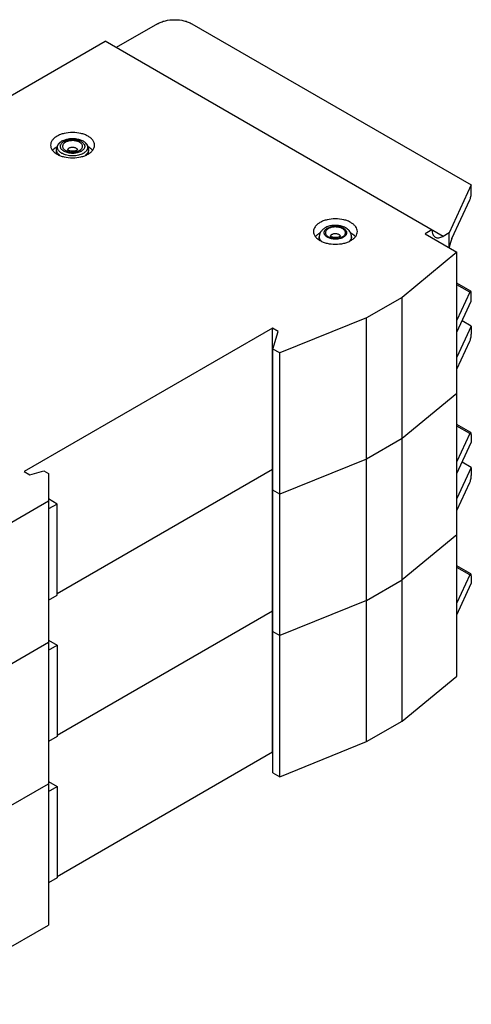
# Model space of a CAD drawing. Units: millimetres. Extents: x 15 to 117, y 42 to 143.
# Drawn here: x 71 to 117, y 42 to 143 of the extents above; entities that cross this region are included whole.
import ezdxf

# ---------------------------------------------------------------- set-up
doc = ezdxf.new("R2010")
doc.units = ezdxf.units.MM
doc.header["$LTSCALE"] = 12.024723
doc.layers.get('0').update_dxf_attribs({"linetype": 'CONTINUOUS'})

msp = doc.modelspace()

# ---------------------------------------------------------------- linework, layer by layer
at = {"color": 7, "linetype": 'CONTINUOUS'}
for p, q in [((85.16, 142.54), (80.92, 140.1)), ((88.7, 142.54), (117.33, 126.01)), ((66.42, 133.03), (79.79, 140.75)), ((114.43, 120.74), (79.79, 140.75)), ((75.16, 130.37), (75.29, 130.47)), ((75.51, 130.59), (75.87, 130.71)), ((74.81, 129.23), (74.81, 129.64)), ((78.11, 129.23), (78.11, 129.64)), ((117.33, 126.01), (115.05, 121.1)), ((117.33, 125.2), (117.33, 126.01)), ((115.34, 120.51), (117.18, 124.47)), ((113.3, 121.4), (112.6, 120.99)), ((101.75, 120.38), (101.75, 120.7)), ((105.05, 120.38), (105.05, 120.7)), ((112.6, 120.99), (115.85, 119.11)), ((115.05, 121.1), (114.43, 120.74)), ((115.05, 119.6), (115.05, 121.1)), ((115.85, 119.11), (110.23, 114.48)), ((115.85, 75.63), (115.85, 119.11)), ((117.28, 115.1), (115.85, 115.93)), ((117.18, 115), (115.85, 115.76)), ((110.23, 114.48), (106.59, 112.38)), ((110.23, 71), (110.23, 114.48)), ((117.18, 115), (115.85, 112.13)), ((117.33, 114.09), (117.33, 114.91)), ((115.85, 110.91), (117.33, 114.09)), ((106.59, 112.38), (97.69, 108.78)), ((106.59, 68.9), (106.59, 112.38)), ((96.97, 111.31), (71.51, 96.62)), ((96.97, 67.84), (96.97, 111.31)), ((97.53, 110.99), (96.97, 111.31)), ((117.33, 111.52), (115.85, 108.34)), ((117.33, 111.52), (116.39, 112.07)), ((117.33, 111.52), (117.33, 110.71)), ((96.98, 109.18), (97.53, 110.99)), ((96.98, 65.7), (96.98, 109.18)), ((97.69, 108.78), (96.98, 109.18)), ((115.85, 107.11), (117.18, 109.97)), ((97.69, 65.3), (97.69, 108.78)), ((115.85, 104.62), (110.23, 99.99)), ((117.28, 100.61), (115.85, 101.44)), ((117.18, 100.5), (115.85, 101.27)), ((117.18, 100.5), (115.85, 97.64)), ((117.33, 100.42), (117.33, 99.6)), ((110.23, 99.99), (106.59, 97.88)), ((115.85, 96.41), (117.33, 99.6)), ((106.59, 97.88), (97.69, 94.28)), ((117.33, 97.03), (115.85, 93.84)), ((117.33, 97.03), (116.39, 97.57)), ((117.33, 97.03), (117.33, 96.21)), ((71.51, 96.62), (72.08, 96.29)), ((72.08, 96.29), (73.53, 96.68)), ((73.53, 96.68), (73.99, 96.41)), ((73.99, 96.41), (73.99, 50.08)), ((96.97, 96.82), (74.88, 84.07)), ((96.98, 96.81), (96.97, 96.82)), ((115.85, 92.62), (117.18, 95.48)), ((97.69, 94.28), (96.98, 94.69)), ((73.99, 93.56), (59.92, 85.43)), ((74.88, 93.28), (73.99, 93.8)), ((74.88, 93.28), (73.99, 92.77)), ((74.88, 83.92), (74.88, 93.28)), ((115.85, 90.13), (110.23, 85.5)), ((117.28, 86.12), (115.85, 86.95)), ((117.18, 86.01), (115.85, 86.78)), ((117.18, 86.01), (115.85, 83.15)), ((117.33, 85.92), (117.33, 85.11)), ((106.59, 83.39), (110.23, 85.5)), ((115.85, 81.92), (117.33, 85.11)), ((73.99, 83.4), (74.88, 83.92)), ((106.59, 83.39), (97.69, 79.79)), ((74.88, 69.58), (96.97, 82.33)), ((96.97, 82.33), (96.98, 82.32)), ((96.98, 80.2), (97.69, 79.79)), ((73.99, 79.06), (59.92, 70.94)), ((73.99, 79.3), (74.88, 78.79)), ((73.99, 78.27), (74.88, 78.79)), ((74.88, 78.79), (74.88, 69.43)), ((110.23, 71), (115.85, 75.63)), ((106.59, 68.9), (110.23, 71)), ((74.88, 69.43), (73.99, 68.91)), ((97.69, 65.3), (106.59, 68.9)), ((74.88, 55.08), (96.97, 67.84)), ((96.97, 67.84), (96.98, 67.83)), ((96.98, 65.7), (97.69, 65.3)), ((73.99, 64.81), (74.88, 64.29)), ((59.92, 56.45), (73.99, 64.57)), ((73.99, 63.78), (74.88, 64.29)), ((74.88, 64.29), (74.88, 54.93)), ((74.88, 54.93), (73.99, 54.42)), ((59.92, 41.95), (73.99, 50.08))]:
    msp.add_line(p, q, dxfattribs=at)
for centre, radius, start, end in [((76.05, 129.34), 1.36, 119.9406, 123.9656), ((76.8, 129.56), 0.187, 13.3839, 15.7965), ((76.88, 130.43), 1.36, 299.9406, 303.9656), ((103.1, 120.7), 1.01, 119.9406, 123.9656), ((102.88, 119.25), 2.13, 119.103, 119.9975), ((102.56, 120.83), 0.842, 215.1, 219.2798), ((102.61, 120.87), 0.903, 219.2802, 221.526), ((103.74, 120.7), 0.187, 13.3839, 15.7965), ((103.71, 121.52), 1.01, 299.9406, 303.9656), ((104.33, 120.77), 0.741, 326.9272, 329.7165), ((103.93, 119.24), 2.13, 60.0034, 60.9908), ((117.28, 118.09), 2.69, 145.9677, 146.3263)]:
    msp.add_arc(centre, radius, start, end, dxfattribs=at)
for centre, major_axis, start_param, end_param in [((117.18, 124.88), (0.097, 0.52), -2.432948, -0.862151), ((115.34, 119.2), (0.31, 1.66), 0.708645, 1.372537), ((117.18, 114.59), (0.097, 0.52), 5.421034, 6.99183), ((117.18, 110.38), (0.097, 0.52), -2.432948, -0.862151), ((117.18, 100.1), (0.097, 0.52), 5.421034, 6.99183), ((117.18, 95.89), (0.097, 0.52), -2.432948, -0.862151), ((117.18, 85.6), (0.097, 0.52), 5.421034, 6.99183)]:
    msp.add_ellipse(centre, major_axis=major_axis, ratio=0.218385, start_param=start_param, end_param=end_param, dxfattribs=at)
for points, knots in [([(85.16, 142.54), (85.28, 142.61), (85.55, 142.74), (86.13, 142.92), (86.93, 143), (87.72, 142.92), (88.31, 142.74), (88.57, 142.61), (88.7, 142.54)], [0, 0, 0, 0, 0.114225, 0.237558, 0.499999, 0.762441, 0.885775, 1, 1, 1, 1]), ([(78.05, 131.01), (77.94, 131.07), (77.71, 131.19), (77.18, 131.35), (76.46, 131.42), (75.75, 131.35), (75.22, 131.19), (74.98, 131.07), (74.87, 131.01)], [0, 0, 0, 0, 0.114225, 0.237559, 0.5, 0.762441, 0.885775, 1, 1, 1, 1]), ([(74.87, 131.01), (74.77, 130.95), (74.59, 130.83), (74.38, 130.61), (74.24, 130.36), (74.21, 130.18), (74.21, 130.09)], [0, 0, 0, 0, 0.289705, 0.549091, 0.782218, 1, 1, 1, 1]), ([(75.16, 130.37), (75.11, 130.32), (75.01, 130.22), (74.92, 130.07), (74.87, 129.95), (74.83, 129.81), (74.81, 129.71), (74.81, 129.64)], [0, 0, 0, 0, 0.252031, 0.501498, 0.626215, 0.750873, 1, 1, 1, 1]), ([(77.42, 129.18), (77.34, 129.15), (77.19, 129.09), (76.94, 129.03), (76.67, 129), (76.4, 128.99), (76.14, 129.01), (75.88, 129.05), (75.64, 129.13), (75.46, 129.21), (75.32, 129.28), (75.24, 129.34), (75.16, 129.4), (75.07, 129.49), (75, 129.59), (74.95, 129.69), (74.93, 129.77), (74.92, 129.85), (74.92, 129.93), (74.93, 130.01), (74.96, 130.11), (75.03, 130.24), (75.12, 130.33), (75.16, 130.37)], [0, 0, 0, 0, 0.069617, 0.143312, 0.219743, 0.297418, 0.374749, 0.450176, 0.52226, 0.589792, 0.62159, 0.651972, 0.680912, 0.708433, 0.759464, 0.783376, 0.806497, 0.829123, 0.851586, 0.874229, 0.897383, 0.946238, 1, 1, 1, 1]), ([(77.23, 129.41), (77.16, 129.38), (77.03, 129.33), (76.81, 129.28), (76.58, 129.25), (76.35, 129.25), (76.12, 129.28), (75.9, 129.33), (75.71, 129.4), (75.53, 129.49), (75.39, 129.6), (75.31, 129.7), (75.26, 129.79), (75.23, 129.86), (75.22, 129.92), (75.22, 129.99), (75.23, 130.06), (75.26, 130.15), (75.32, 130.26), (75.44, 130.38), (75.53, 130.45), (75.58, 130.48)], [0, 0, 0, 0, 0.069993, 0.14428, 0.221286, 0.299245, 0.376316, 0.450723, 0.520892, 0.585608, 0.644203, 0.696794, 0.721213, 0.744663, 0.767468, 0.790004, 0.812669, 0.835849, 0.884952, 0.939407, 1, 1, 1, 1]), ([(75.37, 130.52), (75.38, 130.52), (75.43, 130.55), (75.47, 130.57), (75.51, 130.59)], [0, 0, 0, 0, 0.244674, 1, 1, 1, 1]), ([(75.58, 130.48), (75.59, 130.48), (75.63, 130.5), (75.67, 130.52), (75.7, 130.54)], [0, 0, 0, 0, 0.244674, 1, 1, 1, 1]), ([(75.74, 130.39), (75.72, 130.38), (75.67, 130.35), (75.61, 130.31), (75.58, 130.27)], [0, 0, 0, 0, 0.263265, 1, 1, 1, 1]), ([(75.7, 130.54), (75.76, 130.56), (75.9, 130.61), (76.11, 130.66), (76.34, 130.69), (76.58, 130.69), (76.8, 130.67), (77.02, 130.62), (77.22, 130.55), (77.39, 130.45), (77.53, 130.35), (77.62, 130.24), (77.67, 130.15), (77.69, 130.09), (77.71, 130.02), (77.71, 129.95), (77.7, 129.88), (77.67, 129.79), (77.61, 129.68), (77.49, 129.56), (77.39, 129.49), (77.34, 129.46)], [0, 0, 0, 0, 0.069993, 0.14428, 0.221286, 0.299245, 0.376316, 0.450723, 0.520892, 0.585608, 0.644203, 0.696794, 0.721213, 0.744663, 0.767468, 0.790004, 0.812669, 0.835849, 0.884952, 0.939407, 1, 1, 1, 1]), ([(77.35, 129.67), (77.38, 129.7), (77.43, 129.76), (77.48, 129.87), (77.49, 129.98), (77.47, 130.09), (77.42, 130.19), (77.34, 130.29), (77.22, 130.37), (77.09, 130.44), (76.93, 130.5), (76.76, 130.54), (76.58, 130.56), (76.4, 130.56), (76.22, 130.55), (76.04, 130.51), (75.88, 130.46), (75.78, 130.42), (75.74, 130.39)], [0, 0, 0, 0, 0.052322, 0.099992, 0.145038, 0.190224, 0.238262, 0.291106, 0.349707, 0.414121, 0.483733, 0.557449, 0.633855, 0.711349, 0.788258, 0.862942, 0.933933, 1, 1, 1, 1]), ([(75.87, 130.71), (75.96, 130.73), (76.16, 130.77), (76.46, 130.79), (76.76, 130.77), (76.96, 130.73), (77.06, 130.71)], [0, 0, 0, 0, 0.247922, 0.500001, 0.752079, 1, 1, 1, 1]), ([(77.06, 130.71), (77.13, 130.69), (77.26, 130.65), (77.45, 130.58), (77.62, 130.48), (77.72, 130.41), (77.76, 130.37)], [0, 0, 0, 0, 0.274071, 0.533639, 0.7761, 1, 1, 1, 1]), ([(77.76, 130.37), (77.81, 130.33), (77.88, 130.25), (77.97, 130.12), (78.01, 129.97), (78.01, 129.82), (77.97, 129.68), (77.9, 129.54), (77.78, 129.41), (77.69, 129.34), (77.64, 129.31)], [0, 0, 0, 0, 0.13471, 0.258043, 0.373276, 0.485283, 0.599686, 0.721525, 0.854399, 1, 1, 1, 1]), ([(78.11, 129.64), (78.11, 129.67), (78.11, 129.74), (78.09, 129.85), (78.06, 129.95), (78.01, 130.07), (77.91, 130.22), (77.82, 130.32), (77.76, 130.37)], [0, 0, 0, 0, 0.12492, 0.249443, 0.374049, 0.498714, 0.748077, 1, 1, 1, 1]), ([(78.71, 130.09), (78.71, 130.18), (78.68, 130.36), (78.55, 130.61), (78.33, 130.83), (78.15, 130.95), (78.05, 131.01)], [0, 0, 0, 0, 0.217782, 0.450908, 0.710295, 1, 1, 1, 1]), ([(74.21, 130.09), (74.21, 130.01), (74.24, 129.83), (74.38, 129.58), (74.59, 129.36), (74.77, 129.23), (74.87, 129.17)], [0, 0, 0, 0, 0.217782, 0.450908, 0.710295, 1, 1, 1, 1]), ([(74.42, 129.58), (74.44, 129.6), (74.5, 129.67), (74.57, 129.74), (74.63, 129.79)], [0, 0, 0, 0, 0.240113, 1, 1, 1, 1]), ([(74.63, 129.79), (74.65, 129.8), (74.73, 129.86), (74.81, 129.91), (74.87, 129.95)], [0, 0, 0, 0, 0.242106, 1, 1, 1, 1]), ([(74.97, 129.23), (74.95, 129.26), (74.9, 129.33), (74.85, 129.43), (74.82, 129.53), (74.81, 129.6), (74.81, 129.64)], [0, 0, 0, 0, 0.267543, 0.520611, 0.763107, 1, 1, 1, 1]), ([(75.58, 130.27), (75.55, 130.24), (75.5, 130.18), (75.45, 130.08), (75.43, 129.97), (75.45, 129.86), (75.51, 129.75), (75.59, 129.65), (75.7, 129.57), (75.84, 129.5), (75.99, 129.44), (76.16, 129.4), (76.34, 129.38), (76.53, 129.38), (76.71, 129.39), (76.88, 129.43), (77.04, 129.48), (77.14, 129.53), (77.19, 129.55)], [0, 0, 0, 0, 0.052322, 0.099992, 0.145038, 0.190224, 0.238262, 0.291106, 0.349707, 0.414121, 0.483733, 0.557449, 0.633855, 0.711349, 0.788258, 0.862942, 0.933933, 1, 1, 1, 1]), ([(76.94, 129.58), (76.92, 129.57), (76.89, 129.55), (76.81, 129.52), (76.68, 129.49), (76.52, 129.47), (76.36, 129.47), (76.23, 129.49), (76.13, 129.52), (76.07, 129.54), (76.01, 129.56), (75.97, 129.59), (75.94, 129.61), (75.93, 129.62), (75.93, 129.62)], [0, 0, 0, 0, 0.050376, 0.109937, 0.249204, 0.404229, 0.563369, 0.7155, 0.785299, 0.848676, 0.903745, 0.948512, 0.981019, 1, 1, 1, 1]), ([(76.01, 129.72), (75.99, 129.7), (75.97, 129.67), (75.95, 129.63), (75.94, 129.61)], [0, 0, 0, 0, 0.523997, 1, 1, 1, 1]), ([(76.09, 129.78), (76.08, 129.77), (76.06, 129.75), (76.03, 129.73), (76.01, 129.72)], [0, 0, 0, 0, 0.263236, 1, 1, 1, 1]), ([(76.98, 129.61), (76.98, 129.63), (76.97, 129.65), (76.94, 129.69), (76.9, 129.73), (76.84, 129.77), (76.75, 129.82), (76.62, 129.86), (76.48, 129.87), (76.34, 129.86), (76.21, 129.83), (76.13, 129.8), (76.09, 129.78)], [0, 0, 0, 0, 0.043779, 0.090508, 0.14098, 0.195564, 0.316708, 0.451335, 0.593844, 0.737337, 0.874739, 1, 1, 1, 1]), ([(77, 129.62), (77, 129.62), (77, 129.62), (77, 129.63), (77, 129.63), (77, 129.63), (77, 129.63), (77, 129.62), (77, 129.62), (76.99, 129.62), (76.99, 129.61), (76.98, 129.61), (76.97, 129.6), (76.96, 129.59), (76.94, 129.58), (76.94, 129.58)], [0, 0, 0, 0, 0.032958, 0.056213, 0.070566, 0.080297, 0.101916, 0.135962, 0.182822, 0.24236, 0.314384, 0.398743, 0.495321, 0.724393, 1, 1, 1, 1]), ([(77.19, 129.55), (77.2, 129.56), (77.26, 129.6), (77.31, 129.64), (77.35, 129.67)], [0, 0, 0, 0, 0.263265, 1, 1, 1, 1]), ([(77.34, 129.46), (77.33, 129.46), (77.3, 129.44), (77.26, 129.42), (77.23, 129.41)], [0, 0, 0, 0, 0.244674, 1, 1, 1, 1]), ([(78.03, 129.33), (78.02, 129.33), (78.01, 129.3), (77.99, 129.28), (77.98, 129.26)], [0, 0, 0, 0, 0.24607, 1, 1, 1, 1]), ([(78.11, 129.64), (78.11, 129.61), (78.11, 129.56), (78.09, 129.46), (78.05, 129.38), (78.03, 129.33)], [0, 0, 0, 0, 0.242649, 0.48846, 1, 1, 1, 1]), ([(78.05, 129.17), (78.15, 129.23), (78.33, 129.36), (78.55, 129.58), (78.68, 129.83), (78.71, 130.01), (78.71, 130.09)], [0, 0, 0, 0, 0.289705, 0.549091, 0.782218, 1, 1, 1, 1]), ([(78.05, 129.95), (78.08, 129.94), (78.16, 129.89), (78.24, 129.83), (78.29, 129.79)], [0, 0, 0, 0, 0.257965, 1, 1, 1, 1]), ([(78.29, 129.79), (78.31, 129.77), (78.39, 129.71), (78.46, 129.64), (78.5, 129.58)], [0, 0, 0, 0, 0.260376, 1, 1, 1, 1]), ([(74.87, 129.17), (74.98, 129.11), (75.22, 129), (75.75, 128.84), (76.46, 128.76), (77.18, 128.84), (77.71, 129), (77.94, 129.11), (78.05, 129.17)], [0, 0, 0, 0, 0.114225, 0.237559, 0.5, 0.762441, 0.885775, 1, 1, 1, 1]), ([(75.14, 129.07), (75.13, 129.08), (75.07, 129.13), (75.01, 129.19), (74.97, 129.23)], [0, 0, 0, 0, 0.261307, 1, 1, 1, 1]), ([(77.56, 129.26), (77.55, 129.25), (77.5, 129.22), (77.45, 129.2), (77.42, 129.18)], [0, 0, 0, 0, 0.244674, 1, 1, 1, 1]), ([(77.98, 129.26), (77.97, 129.25), (77.91, 129.18), (77.85, 129.12), (77.8, 129.08)], [0, 0, 0, 0, 0.238227, 1, 1, 1, 1]), ([(104.99, 122.15), (104.89, 122.22), (104.65, 122.33), (104.12, 122.49), (103.4, 122.57), (102.69, 122.49), (102.16, 122.33), (101.92, 122.22), (101.81, 122.15)], [0, 0, 0, 0, 0.114225, 0.237559, 0.5, 0.762441, 0.885775, 1, 1, 1, 1]), ([(101.81, 122.15), (101.71, 122.1), (101.53, 121.97), (101.32, 121.75), (101.19, 121.5), (101.15, 121.32), (101.15, 121.23)], [0, 0, 0, 0, 0.289705, 0.549091, 0.782218, 1, 1, 1, 1]), ([(101.15, 121.23), (101.15, 121.15), (101.19, 120.97), (101.32, 120.72), (101.53, 120.5), (101.71, 120.37), (101.81, 120.32)], [0, 0, 0, 0, 0.217782, 0.450908, 0.710295, 1, 1, 1, 1]), ([(102.34, 121.61), (102.26, 121.56), (102.14, 121.47), (102, 121.34), (101.92, 121.23), (101.85, 121.11), (101.79, 120.98), (101.76, 120.84), (101.75, 120.75), (101.75, 120.7)], [0, 0, 0, 0, 0.256085, 0.381411, 0.505605, 0.629259, 0.752822, 0.876257, 1, 1, 1, 1]), ([(104.22, 120.64), (104.16, 120.61), (104.04, 120.56), (103.85, 120.5), (103.64, 120.46), (103.43, 120.44), (103.21, 120.45), (103, 120.49), (102.8, 120.54), (102.63, 120.62), (102.48, 120.71), (102.36, 120.82), (102.3, 120.92), (102.27, 121.01), (102.25, 121.07), (102.25, 121.14), (102.26, 121.2), (102.28, 121.26), (102.32, 121.35), (102.4, 121.45), (102.49, 121.51), (102.53, 121.54)], [0, 0, 0, 0, 0.06648, 0.138124, 0.213528, 0.29099, 0.368642, 0.444607, 0.517132, 0.584744, 0.646432, 0.701866, 0.751665, 0.775034, 0.797769, 0.820257, 0.842907, 0.866115, 0.890225, 0.942109, 1, 1, 1, 1]), ([(105.05, 120.7), (105.05, 120.77), (105.04, 120.86), (105.01, 120.99), (104.96, 121.11), (104.88, 121.25), (104.75, 121.4), (104.6, 121.52), (104.43, 121.63), (104.24, 121.72), (103.97, 121.81), (103.6, 121.87), (103.23, 121.87), (102.94, 121.83), (102.66, 121.76), (102.46, 121.68), (102.34, 121.61)], [0, 0, 0, 0, 0.057516, 0.086257, 0.115033, 0.172567, 0.230501, 0.289369, 0.349672, 0.411769, 0.475736, 0.608097, 0.742875, 0.809548, 0.874867, 1, 1, 1, 1]), ([(102.52, 121.41), (102.49, 121.38), (102.44, 121.32), (102.39, 121.22), (102.37, 121.11), (102.39, 121), (102.45, 120.89), (102.53, 120.8), (102.64, 120.71), (102.78, 120.64), (102.93, 120.58), (103.1, 120.54), (103.28, 120.52), (103.47, 120.52), (103.65, 120.53), (103.82, 120.57), (103.98, 120.62), (104.08, 120.67), (104.13, 120.69)], [0, 0, 0, 0, 0.052322, 0.099992, 0.145038, 0.190224, 0.238262, 0.291106, 0.349707, 0.414121, 0.483733, 0.557449, 0.633855, 0.711349, 0.788258, 0.862942, 0.933933, 1, 1, 1, 1]), ([(102.68, 121.53), (102.66, 121.52), (102.61, 121.49), (102.56, 121.45), (102.52, 121.41)], [0, 0, 0, 0, 0.263265, 1, 1, 1, 1]), ([(102.59, 121.58), (102.64, 121.61), (102.76, 121.67), (102.96, 121.73), (103.16, 121.77), (103.38, 121.78), (103.6, 121.77), (103.81, 121.74), (104.01, 121.68), (104.18, 121.61), (104.33, 121.51), (104.44, 121.4), (104.51, 121.3), (104.54, 121.21), (104.55, 121.15), (104.55, 121.09), (104.55, 121.02), (104.52, 120.96), (104.48, 120.88), (104.4, 120.78), (104.32, 120.71), (104.28, 120.68)], [0, 0, 0, 0, 0.06648, 0.138124, 0.213528, 0.29099, 0.368642, 0.444607, 0.517132, 0.584744, 0.646432, 0.701866, 0.751665, 0.775034, 0.797769, 0.820257, 0.842907, 0.866115, 0.890225, 0.942109, 1, 1, 1, 1]), ([(104.29, 120.81), (104.32, 120.84), (104.37, 120.9), (104.42, 121.01), (104.43, 121.12), (104.41, 121.23), (104.36, 121.33), (104.28, 121.43), (104.17, 121.51), (104.03, 121.58), (103.87, 121.64), (103.7, 121.68), (103.52, 121.7), (103.34, 121.71), (103.16, 121.69), (102.98, 121.66), (102.82, 121.6), (102.72, 121.56), (102.68, 121.53)], [0, 0, 0, 0, 0.052322, 0.099992, 0.145038, 0.190224, 0.238262, 0.291106, 0.349707, 0.414121, 0.483733, 0.557449, 0.633855, 0.711349, 0.788258, 0.862942, 0.933933, 1, 1, 1, 1]), ([(105.65, 121.23), (105.65, 121.32), (105.62, 121.5), (105.49, 121.75), (105.27, 121.97), (105.09, 122.1), (104.99, 122.15)], [0, 0, 0, 0, 0.217782, 0.450908, 0.710295, 1, 1, 1, 1]), ([(104.99, 120.32), (105.09, 120.37), (105.27, 120.5), (105.49, 120.72), (105.62, 120.97), (105.65, 121.15), (105.65, 121.23)], [0, 0, 0, 0, 0.289705, 0.549091, 0.782218, 1, 1, 1, 1]), ([(113.3, 121.4), (113.3, 121.32), (113.32, 121.16), (113.38, 120.95), (113.48, 120.78), (113.58, 120.7), (113.63, 120.67)], [0, 0, 0, 0, 0.289541, 0.549118, 0.782256, 1, 1, 1, 1]), ([(101.36, 120.72), (101.38, 120.74), (101.43, 120.8), (101.48, 120.85), (101.53, 120.89)], [0, 0, 0, 0, 0.241917, 1, 1, 1, 1]), ([(101.53, 120.89), (101.55, 120.91), (101.64, 120.98), (101.74, 121.05), (101.81, 121.09)], [0, 0, 0, 0, 0.240299, 1, 1, 1, 1]), ([(101.87, 120.35), (101.86, 120.37), (101.82, 120.43), (101.78, 120.52), (101.76, 120.61), (101.75, 120.67), (101.75, 120.7)], [0, 0, 0, 0, 0.263957, 0.516293, 0.760321, 1, 1, 1, 1]), ([(101.81, 120.32), (101.92, 120.25), (102.16, 120.14), (102.69, 119.98), (103.4, 119.9), (104.12, 119.98), (104.65, 120.14), (104.89, 120.25), (104.99, 120.32)], [0, 0, 0, 0, 0.114225, 0.237559, 0.5, 0.762441, 0.885775, 1, 1, 1, 1]), ([(103.88, 120.72), (103.86, 120.71), (103.83, 120.69), (103.75, 120.66), (103.62, 120.63), (103.47, 120.61), (103.3, 120.61), (103.17, 120.63), (103.07, 120.66), (103.01, 120.68), (102.95, 120.7), (102.91, 120.73), (102.88, 120.75), (102.87, 120.76), (102.87, 120.76)], [0, 0, 0, 0, 0.050376, 0.109937, 0.249204, 0.404229, 0.563369, 0.7155, 0.785299, 0.848676, 0.903745, 0.948512, 0.981019, 1, 1, 1, 1]), ([(102.95, 120.86), (102.94, 120.84), (102.91, 120.81), (102.89, 120.77), (102.88, 120.75)], [0, 0, 0, 0, 0.523997, 1, 1, 1, 1]), ([(103.03, 120.92), (103.02, 120.91), (103, 120.9), (102.97, 120.88), (102.95, 120.86)], [0, 0, 0, 0, 0.263236, 1, 1, 1, 1]), ([(103.92, 120.75), (103.92, 120.77), (103.91, 120.79), (103.88, 120.83), (103.84, 120.87), (103.78, 120.92), (103.69, 120.96), (103.56, 121), (103.42, 121.01), (103.28, 121), (103.15, 120.97), (103.07, 120.94), (103.03, 120.92)], [0, 0, 0, 0, 0.043779, 0.090508, 0.14098, 0.195564, 0.316708, 0.451335, 0.593844, 0.737337, 0.874739, 1, 1, 1, 1]), ([(103.94, 120.76), (103.94, 120.76), (103.94, 120.77), (103.94, 120.77), (103.94, 120.77), (103.94, 120.77), (103.94, 120.77), (103.94, 120.76), (103.94, 120.76), (103.93, 120.76), (103.93, 120.75), (103.92, 120.75), (103.91, 120.74), (103.9, 120.73), (103.89, 120.72), (103.88, 120.72)], [0, 0, 0, 0, 0.032958, 0.056213, 0.070566, 0.080297, 0.101916, 0.135962, 0.182822, 0.24236, 0.314384, 0.398743, 0.495321, 0.724393, 1, 1, 1, 1]), ([(104.13, 120.69), (104.14, 120.7), (104.2, 120.74), (104.25, 120.78), (104.29, 120.81)], [0, 0, 0, 0, 0.263265, 1, 1, 1, 1]), ([(104.95, 120.37), (104.94, 120.36), (104.91, 120.32), (104.88, 120.28), (104.86, 120.25)], [0, 0, 0, 0, 0.243206, 1, 1, 1, 1]), ([(105.05, 120.7), (105.05, 120.68), (105.05, 120.63), (105.03, 120.52), (104.99, 120.45), (104.97, 120.4)], [0, 0, 0, 0, 0.242649, 0.48846, 1, 1, 1, 1]), ([(104.99, 121.09), (105.02, 121.08), (105.12, 121.02), (105.21, 120.95), (105.28, 120.89)], [0, 0, 0, 0, 0.259829, 1, 1, 1, 1]), ([(105.28, 120.89), (105.29, 120.88), (105.35, 120.82), (105.41, 120.77), (105.44, 120.72)], [0, 0, 0, 0, 0.258464, 1, 1, 1, 1]), ([(113.63, 120.67), (113.69, 120.64), (113.81, 120.59), (114.01, 120.59), (114.22, 120.64), (114.36, 120.7), (114.43, 120.74)], [0, 0, 0, 0, 0.217746, 0.450884, 0.71046, 1, 1, 1, 1])]:
    msp.add_open_spline(points, degree=3, knots=knots, dxfattribs=at)

doc.saveas('drawing.dxf')
